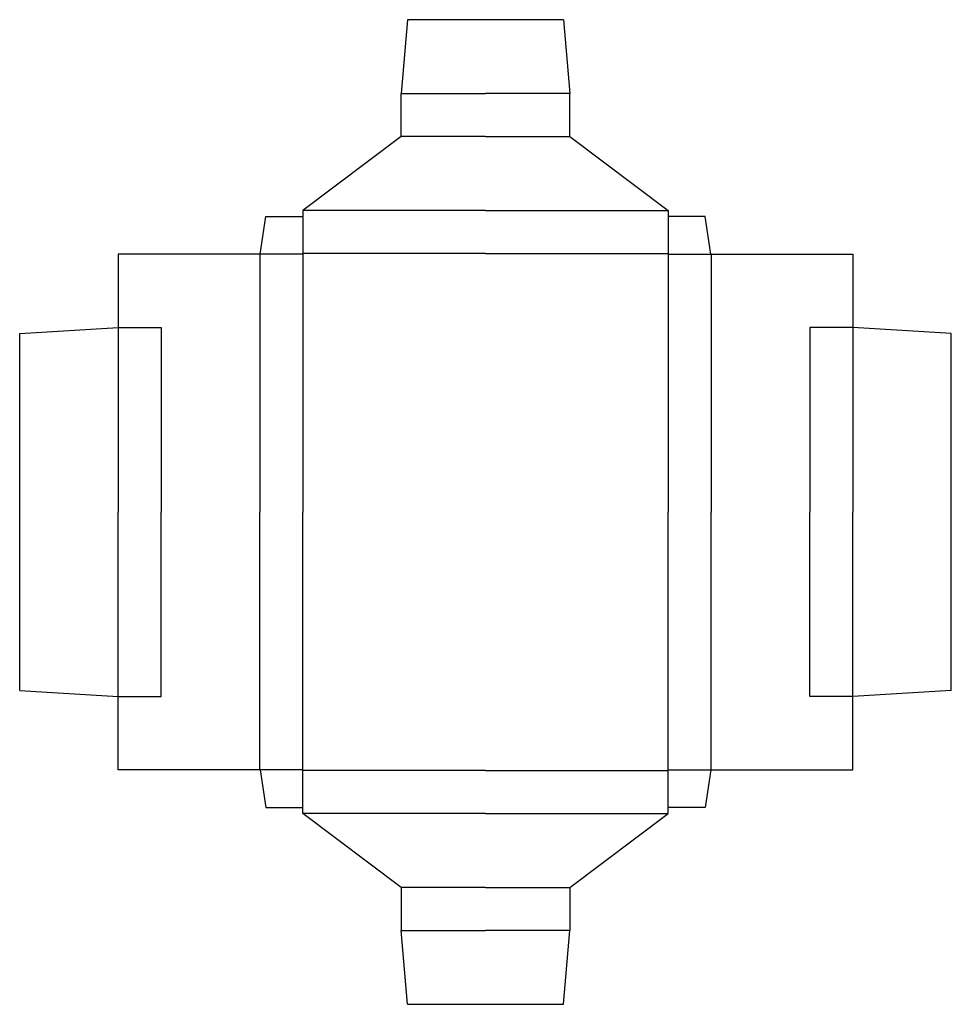
# Model space of a CAD drawing. Extents: x 0 to 757, y -255 to 545.
import ezdxf

# ---------------------------------------------------------------- set-up
doc = ezdxf.new("R2010")
doc.units = 0
doc.header["$MEASUREMENT"] = 0
doc.layers.add('CREASE', color=7, linetype='CONTINUOUS')
doc.layers.add('THRU-CUT', color=7, linetype='CONTINUOUS')

msp = doc.modelspace()

# ---------------------------------------------------------------- linework, layer by layer
at = {"layer": 'CREASE', "color": 3}
for p, q in [((310, 485), (378.5, 485)), ((447, 485), (378.5, 485)), ((378.5, 450), (310, 450)), ((378.5, 450), (447, 450)), ((378.5, 390), (230, 390)), ((378.5, 390), (527, 390)), ((195, 354.5), (195, 145)), ((230, 354.5), (195.5, 354.5)), ((378.5, 355), (230, 355)), ((230, 354.5), (230, 145)), ((378.5, 355), (527, 355)), ((527, 354.5), (527, 145)), ((527, 354.5), (561.5, 354.5)), ((562, 354.5), (562, 145)), ((80, 295), (80, 145)), ((115, 295), (115, 145)), ((642, 295), (642, 145)), ((677, 295), (677, 145)), ((80, -5), (80, 145)), ((115, -5), (115, 145)), ((195, -64.5), (195, 145)), ((230, -64.5), (230, 145)), ((527, -64.5), (527, 145)), ((562, -64.5), (562, 145)), ((642, -5), (642, 145)), ((677, -5), (677, 145)), ((230, -64.5), (195.5, -64.5)), ((378.5, -65), (230, -65)), ((378.5, -65), (527, -65)), ((527, -64.5), (561.5, -64.5)), ((378.5, -100), (230, -100)), ((378.5, -100), (527, -100)), ((378.5, -160), (310, -160)), ((378.5, -160), (447, -160)), ((310, -195), (378.5, -195)), ((447, -195), (378.5, -195))]:
    msp.add_line(p, q, dxfattribs=at)
at = {"layer": 'THRU-CUT', "color": 5}
for p, q in [((315, 545), (310, 485)), ((442, 545), (315, 545)), ((442, 545), (447, 485)), ((310, 450), (310, 485)), ((447, 450), (447, 485)), ((310, 450), (230, 390)), ((447, 450), (527, 390)), ((195.5, 354.5), (200, 385)), ((200, 385), (230, 385)), ((230, 390), (230, 354.5)), ((527, 390), (527, 354.5)), ((557, 385), (527, 385)), ((561.5, 354.5), (557, 385)), ((195.5, 354.5), (80, 354.5)), ((80, 354.5), (80, 295)), ((561.5, 354.5), (677, 354.5)), ((677, 354.5), (677, 295)), ((0, 290), (80, 295)), ((0, 0), (0, 290)), ((80, 295), (115, 295)), ((677, 295), (642, 295)), ((757, 290), (677, 295)), ((757, 0), (757, 290)), ((0, 0), (80, -5)), ((757, 0), (677, -5)), ((80, -5), (115, -5)), ((80, -64.5), (80, -5)), ((677, -5), (642, -5)), ((677, -64.5), (677, -5)), ((195, -64.5), (80, -64.5)), ((195.5, -64.5), (195, -64.5)), ((195.5, -64.5), (200, -95)), ((230, -100), (230, -64.5)), ((527, -100), (527, -64.5)), ((561.5, -64.5), (557, -95)), ((561.5, -64.5), (677, -64.5)), ((200, -95), (230, -95)), ((557, -95), (527, -95)), ((310, -160), (230, -100)), ((447, -160), (527, -100)), ((310, -160), (310, -195)), ((447, -160), (447, -195)), ((315, -255), (310, -195)), ((442, -255), (447, -195)), ((315, -255), (442, -255))]:
    msp.add_line(p, q, dxfattribs=at)

doc.saveas('drawing.dxf')
